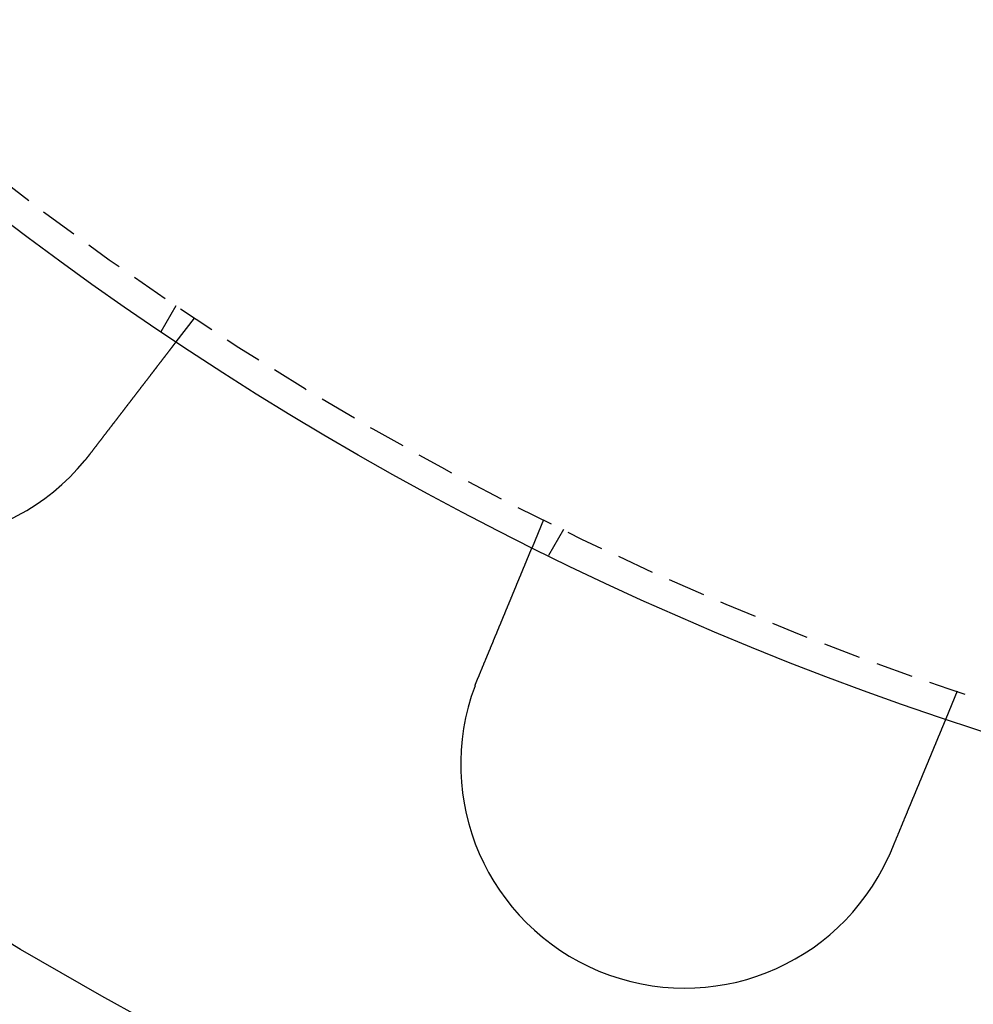
# Model space of a CAD drawing. Extents: x 202 to 1509, y 55 to 607.
# Drawn here: x 271 to 303, y 76 to 109 of the extents above; entities that cross this region are included whole.
import ezdxf

# ---------------------------------------------------------------- set-up
doc = ezdxf.new("R2010")
doc.units = 0
doc.header["$LTSCALE"] = 5
doc.linetypes.add('VERDECKT', pattern=[0.375, 0.25, -0.125])
doc.layers.get('0').update_dxf_attribs({"linetype": 'CONTINUOUS'})
doc.layers.add('STEMPEL', color=3, linetype='CONTINUOUS')

# ---------------------------------------------------------------- blocks, each defined once
blk = doc.blocks.new('A$CAFFBA6D6')
at = {"color": 1, "linetype": 'VERDECKT'}
for p, q in [((262.343, 239.171), (261.842, 238.303)), ((262.961, 238.757), (262.351, 237.962)), ((274.666, 232), (274.283, 231.074)), ((275.333, 231.671), (274.832, 230.803)), ((288.524, 226.259), (288.141, 225.333))]:
    blk.add_line(p, q, dxfattribs=at)
for points in [[(262.351, 237.962, 0), (262.351, 237.962, 0), (262.351, 237.962, 0), (262.351, 237.962, 0), (262.351, 237.962, 0), (262.351, 237.962, 0), (262.351, 237.962, 0), (262.351, 237.962, 0), (262.351, 237.961, 0), (262.35, 237.961, 0), (262.35, 237.961, 0), (262.35, 237.961, 0), (262.35, 237.96, 0), (262.349, 237.96, 0), (262.349, 237.96, 0), (262.349, 237.959, 0), (262.349, 237.959, 0), (262.348, 237.958, 0), (262.348, 237.958, 0), (262.347, 237.957, 0), (262.347, 237.957, 0), (262.347, 237.956, 0), (262.346, 237.956, 0), (262.346, 237.955, 0), (262.345, 237.954, 0), (262.345, 237.954, 0), (262.344, 237.953, 0), (262.344, 237.952, 0), (262.343, 237.952, 0), (262.343, 237.951, 0), (262.342, 237.95, 0), (262.341, 237.949, 0), (262.341, 237.948, 0), (262.34, 237.948, 0), (262.339, 237.947, 0), (262.339, 237.946, 0), (262.338, 237.945, 0), (262.337, 237.944, 0), (262.336, 237.943, 0), (262.335, 237.942, 0), (262.335, 237.941, 0), (262.334, 237.939, 0), (262.333, 237.938, 0), (262.332, 237.937, 0), (262.331, 237.936, 0), (262.33, 237.935, 0), (262.329, 237.933, 0), (262.328, 237.932, 0), (262.327, 237.931, 0), (262.326, 237.93, 0), (262.325, 237.928, 0), (262.324, 237.927, 0), (262.323, 237.925, 0), (262.322, 237.924, 0), (262.321, 237.922, 0), (262.319, 237.921, 0), (262.318, 237.919, 0), (262.317, 237.918, 0), (262.316, 237.916, 0), (262.315, 237.915, 0), (262.313, 237.913, 0), (262.312, 237.911, 0), (262.311, 237.909, 0), (262.309, 237.908, 0), (262.308, 237.906, 0), (262.307, 237.904, 0), (262.305, 237.902, 0), (262.304, 237.9, 0), (262.302, 237.898, 0), (262.301, 237.897, 0), (262.299, 237.895, 0), (262.298, 237.893, 0), (262.296, 237.891, 0), (262.295, 237.889, 0), (262.293, 237.886, 0), (262.291, 237.884, 0), (262.29, 237.882, 0), (262.288, 237.88, 0), (262.286, 237.878, 0), (262.285, 237.876, 0), (262.283, 237.873, 0), (262.281, 237.871, 0), (262.279, 237.869, 0), (262.278, 237.866, 0), (262.276, 237.864, 0), (262.274, 237.862, 0), (262.272, 237.859, 0), (262.27, 237.857, 0), (262.268, 237.854, 0), (262.266, 237.852, 0), (262.264, 237.849, 0), (262.262, 237.847, 0), (262.26, 237.844, 0), (262.258, 237.841, 0), (262.256, 237.839, 0), (262.254, 237.836, 0), (262.252, 237.833, 0), (262.25, 237.831, 0), (262.248, 237.828, 0), (262.246, 237.825, 0), (262.244, 237.822, 0), (262.242, 237.819, 0), (262.239, 237.816, 0), (262.237, 237.814, 0), (262.235, 237.811, 0), (262.233, 237.808, 0), (262.23, 237.805, 0), (262.228, 237.802, 0), (262.226, 237.799, 0), (262.224, 237.796, 0), (262.221, 237.793, 0), (262.219, 237.79, 0), (262.216, 237.787, 0), (262.214, 237.783, 0), (262.212, 237.78, 0), (262.209, 237.777, 0), (262.207, 237.774, 0), (262.204, 237.771, 0), (262.202, 237.768, 0), (262.199, 237.764, 0), (262.197, 237.761, 0), (262.194, 237.758, 0), (262.192, 237.754, 0), (262.189, 237.751, 0), (262.187, 237.748, 0), (262.184, 237.744, 0), (262.181, 237.741, 0), (262.179, 237.738, 0), (262.176, 237.734, 0), (262.174, 237.731, 0), (262.171, 237.727, 0), (262.168, 237.724, 0), (262.166, 237.72, 0), (262.163, 237.717, 0), (262.16, 237.713, 0), (262.157, 237.71, 0), (262.155, 237.706, 0), (262.152, 237.703, 0), (262.149, 237.699, 0), (262.146, 237.695, 0), (262.144, 237.692, 0), (262.141, 237.688, 0), (262.138, 237.684, 0), (262.135, 237.681, 0), (262.132, 237.677, 0), (262.129, 237.673, 0), (262.127, 237.669, 0), (262.124, 237.666, 0), (262.121, 237.662, 0), (262.118, 237.658, 0), (262.115, 237.654, 0), (262.112, 237.65, 0), (262.109, 237.647, 0), (262.106, 237.643, 0), (262.103, 237.639, 0), (262.1, 237.635, 0), (262.097, 237.631, 0), (262.094, 237.627, 0), (262.091, 237.623, 0), (262.087, 237.618, 0), (262.084, 237.614, 0), (262.081, 237.61, 0), (262.078, 237.606, 0), (262.074, 237.602, 0), (262.071, 237.597, 0), (262.068, 237.593, 0), (262.065, 237.589, 0), (262.061, 237.584, 0), (262.058, 237.58, 0), (262.054, 237.575, 0), (262.051, 237.571, 0), (262.048, 237.566, 0), (262.044, 237.562, 0), (262.041, 237.557, 0), (262.037, 237.553, 0), (262.033, 237.548, 0), (262.03, 237.543, 0), (262.026, 237.539, 0), (262.023, 237.534, 0), (262.019, 237.529, 0), (262.015, 237.525, 0), (262.012, 237.52, 0), (262.008, 237.515, 0), (262.004, 237.51, 0), (262, 237.505, 0), (261.997, 237.5, 0), (261.993, 237.495, 0), (261.989, 237.49, 0), (261.985, 237.485, 0), (261.981, 237.48, 0), (261.977, 237.475, 0), (261.974, 237.47, 0), (261.97, 237.465, 0), (261.966, 237.46, 0), (261.962, 237.455, 0), (261.958, 237.449, 0), (261.954, 237.444, 0), (261.95, 237.439, 0), (261.945, 237.433, 0), (261.941, 237.428, 0), (261.937, 237.423, 0), (261.933, 237.417, 0), (261.929, 237.412, 0), (261.925, 237.406, 0), (261.921, 237.401, 0), (261.916, 237.396, 0), (261.912, 237.39, 0), (261.908, 237.384, 0), (261.904, 237.379, 0), (261.899, 237.373, 0), (261.895, 237.368, 0), (261.891, 237.362, 0), (261.886, 237.356, 0), (261.882, 237.35, 0), (261.877, 237.345, 0), (261.873, 237.339, 0), (261.869, 237.333, 0), (261.864, 237.327, 0), (261.86, 237.321, 0), (261.855, 237.316, 0), (261.851, 237.31, 0), (261.846, 237.304, 0), (261.841, 237.298, 0), (261.837, 237.292, 0), (261.832, 237.286, 0), (261.828, 237.28, 0), (261.823, 237.274, 0), (261.818, 237.268, 0), (261.814, 237.262, 0), (261.809, 237.255, 0), (261.804, 237.249, 0), (261.799, 237.243, 0), (261.795, 237.237, 0), (261.79, 237.231, 0), (261.785, 237.224, 0), (261.78, 237.218, 0), (261.775, 237.212, 0), (261.771, 237.205, 0), (261.766, 237.199, 0), (261.761, 237.193, 0), (261.756, 237.186, 0), (261.751, 237.18, 0), (261.746, 237.174, 0), (261.741, 237.167, 0), (261.736, 237.161, 0), (261.731, 237.154, 0), (261.726, 237.148, 0), (261.721, 237.141, 0), (261.716, 237.135, 0), (261.711, 237.128, 0), (261.706, 237.122, 0), (261.701, 237.115, 0), (261.696, 237.108, 0), (261.691, 237.102, 0), (261.686, 237.095, 0), (261.681, 237.089, 0), (261.676, 237.082, 0), (261.671, 237.075, 0), (261.665, 237.069, 0), (261.66, 237.062, 0), (261.655, 237.055, 0), (261.65, 237.048, 0), (261.645, 237.042, 0), (261.64, 237.035, 0), (261.634, 237.028, 0), (261.629, 237.021, 0), (261.624, 237.015, 0), (261.619, 237.008, 0), (261.614, 237.001, 0), (261.608, 236.994, 0), (261.603, 236.987, 0), (261.598, 236.98, 0), (261.593, 236.974, 0), (261.587, 236.967, 0), (261.582, 236.96, 0), (261.577, 236.953, 0), (261.571, 236.946, 0), (261.566, 236.939, 0), (261.561, 236.932, 0), (261.556, 236.925, 0), (261.55, 236.918, 0), (261.545, 236.911, 0), (261.54, 236.905, 0), (261.534, 236.898, 0), (261.529, 236.891, 0), (261.524, 236.884, 0), (261.518, 236.877, 0), (261.513, 236.87, 0), (261.508, 236.863, 0), (261.502, 236.856, 0), (261.497, 236.849, 0), (261.492, 236.842, 0), (261.486, 236.835, 0), (261.481, 236.828, 0), (261.475, 236.821, 0), (261.47, 236.814, 0), (261.465, 236.807, 0), (261.459, 236.8, 0), (261.454, 236.793, 0), (261.449, 236.786, 0), (261.443, 236.779, 0), (261.438, 236.772, 0), (261.432, 236.765, 0), (261.427, 236.757, 0), (261.421, 236.75, 0), (261.416, 236.743, 0), (261.41, 236.736, 0), (261.404, 236.728, 0), (261.399, 236.721, 0), (261.393, 236.714, 0), (261.387, 236.706, 0), (261.382, 236.699, 0), (261.376, 236.691, 0), (261.37, 236.684, 0), (261.364, 236.676, 0), (261.359, 236.669, 0), (261.353, 236.661, 0), (261.347, 236.653, 0), (261.341, 236.646, 0), (261.335, 236.638, 0), (261.329, 236.63, 0), (261.323, 236.622, 0), (261.317, 236.615, 0), (261.311, 236.607, 0), (261.305, 236.599, 0), (261.299, 236.591, 0), (261.293, 236.583, 0), (261.287, 236.575, 0), (261.281, 236.567, 0), (261.275, 236.559, 0), (261.269, 236.551, 0), (261.262, 236.543, 0), (261.256, 236.535, 0), (261.25, 236.527, 0), (261.244, 236.519, 0), (261.238, 236.511, 0), (261.231, 236.503, 0), (261.225, 236.494, 0), (261.219, 236.486, 0), (261.212, 236.478, 0), (261.206, 236.47, 0), (261.2, 236.461, 0), (261.193, 236.453, 0), (261.187, 236.445, 0), (261.18, 236.436, 0), (261.174, 236.428, 0), (261.167, 236.419, 0), (261.161, 236.411, 0), (261.154, 236.402, 0), (261.148, 236.394, 0), (261.141, 236.385, 0), (261.135, 236.377, 0), (261.128, 236.368, 0), (261.122, 236.36, 0), (261.115, 236.351, 0), (261.108, 236.342, 0), (261.102, 236.334, 0), (261.095, 236.325, 0), (261.088, 236.316, 0), (261.082, 236.308, 0), (261.075, 236.299, 0), (261.068, 236.29, 0), (261.062, 236.281, 0), (261.055, 236.273, 0), (261.048, 236.264, 0), (261.041, 236.255, 0), (261.034, 236.246, 0), (261.028, 236.237, 0), (261.021, 236.228, 0), (261.014, 236.219, 0), (261.007, 236.211, 0), (261, 236.202, 0), (260.993, 236.193, 0), (260.986, 236.184, 0), (260.98, 236.175, 0), (260.973, 236.166, 0), (260.966, 236.157, 0), (260.959, 236.148, 0), (260.952, 236.139, 0), (260.945, 236.129, 0), (260.938, 236.12, 0), (260.931, 236.111, 0), (260.924, 236.102, 0), (260.917, 236.093, 0), (260.91, 236.084, 0), (260.903, 236.075, 0), (260.896, 236.066, 0), (260.889, 236.056, 0), (260.882, 236.047, 0), (260.875, 236.038, 0), (260.868, 236.029, 0), (260.861, 236.02, 0), (260.853, 236.01, 0), (260.846, 236.001, 0), (260.839, 235.992, 0), (260.832, 235.983, 0), (260.825, 235.973, 0), (260.818, 235.964, 0), (260.811, 235.955, 0), (260.804, 235.946, 0), (260.797, 235.936, 0), (260.789, 235.927, 0), (260.782, 235.918, 0), (260.775, 235.908, 0), (260.768, 235.899, 0), (260.761, 235.89, 0), (260.754, 235.88, 0), (260.747, 235.871, 0), (260.739, 235.862, 0), (260.732, 235.852, 0), (260.725, 235.843, 0), (260.718, 235.834, 0), (260.711, 235.824, 0), (260.704, 235.815, 0), (260.697, 235.806, 0), (260.689, 235.796, 0), (260.682, 235.787, 0), (260.675, 235.778, 0), (260.668, 235.768, 0), (260.661, 235.759, 0), (260.654, 235.75, 0), (260.646, 235.74, 0), (260.639, 235.731, 0), (260.632, 235.722, 0), (260.625, 235.713, 0), (260.618, 235.703, 0), (260.611, 235.694, 0), (260.604, 235.685, 0), (260.596, 235.675, 0), (260.589, 235.666, 0), (260.582, 235.657, 0), (260.575, 235.647, 0), (260.568, 235.638, 0), (260.561, 235.629, 0), (260.554, 235.62, 0), (260.547, 235.61, 0), (260.539, 235.601, 0), (260.532, 235.592, 0), (260.525, 235.583, 0), (260.518, 235.573, 0), (260.511, 235.564, 0), (260.504, 235.555, 0), (260.497, 235.546, 0), (260.49, 235.537, 0), (260.483, 235.528, 0), (260.476, 235.518, 0), (260.469, 235.509, 0), (260.462, 235.5, 0), (260.455, 235.491, 0), (260.448, 235.482, 0), (260.441, 235.472, 0), (260.434, 235.463, 0), (260.426, 235.454, 0), (260.419, 235.445, 0), (260.412, 235.435, 0), (260.405, 235.426, 0), (260.398, 235.416, 0), (260.39, 235.407, 0), (260.383, 235.397, 0), (260.376, 235.388, 0), (260.369, 235.378, 0), (260.361, 235.369, 0), (260.354, 235.359, 0), (260.346, 235.35, 0), (260.339, 235.34, 0), (260.332, 235.33, 0), (260.324, 235.321, 0), (260.317, 235.311, 0), (260.309, 235.301, 0), (260.302, 235.291, 0), (260.294, 235.281, 0), (260.287, 235.272, 0), (260.279, 235.262, 0), (260.272, 235.252, 0), (260.264, 235.242, 0), (260.256, 235.232, 0), (260.249, 235.222, 0), (260.241, 235.212, 0), (260.233, 235.202, 0), (260.226, 235.192, 0), (260.218, 235.182, 0), (260.21, 235.172, 0), (260.203, 235.162, 0), (260.195, 235.152, 0), (260.187, 235.142, 0), (260.179, 235.132, 0), (260.172, 235.122, 0), (260.164, 235.112, 0), (260.156, 235.101, 0), (260.148, 235.091, 0), (260.14, 235.081, 0), (260.132, 235.071, 0), (260.125, 235.06, 0), (260.117, 235.05, 0), (260.109, 235.04, 0), (260.101, 235.03, 0), (260.093, 235.019, 0), (260.085, 235.009, 0), (260.077, 234.999, 0), (260.069, 234.988, 0), (260.061, 234.978, 0), (260.053, 234.968, 0), (260.045, 234.957, 0), (260.037, 234.947, 0), (260.029, 234.936, 0), (260.021, 234.926, 0), (260.013, 234.915, 0), (260.005, 234.905, 0), (259.997, 234.895, 0), (259.989, 234.884, 0), (259.981, 234.874, 0), (259.973, 234.863, 0), (259.965, 234.853, 0), (259.957, 234.842, 0), (259.949, 234.832, 0), (259.941, 234.821, 0), (259.933, 234.811, 0), (259.925, 234.8, 0), (259.917, 234.789, 0), (259.909, 234.779, 0), (259.9, 234.768, 0), (259.892, 234.758, 0), (259.884, 234.747, 0), (259.876, 234.737, 0), (259.868, 234.726, 0), (259.86, 234.715, 0), (259.852, 234.705, 0), (259.844, 234.694, 0), (259.835, 234.684, 0), (259.827, 234.673, 0), (259.819, 234.662, 0), (259.811, 234.652, 0), (259.803, 234.641, 0), (259.795, 234.631, 0), (259.787, 234.62, 0), (259.778, 234.609, 0), (259.77, 234.599, 0), (259.762, 234.588, 0), (259.754, 234.577, 0), (259.746, 234.567, 0), (259.738, 234.556, 0), (259.73, 234.546, 0), (259.721, 234.535, 0), (259.713, 234.524, 0), (259.705, 234.514, 0), (259.697, 234.503, 0), (259.689, 234.493, 0), (259.681, 234.482, 0), (259.673, 234.471, 0), (259.665, 234.461, 0), (259.656, 234.45, 0), (259.648, 234.44, 0), (259.64, 234.429, 0), (259.632, 234.419, 0), (259.624, 234.408, 0), (259.616, 234.398, 0), (259.608, 234.387, 0), (259.6, 234.377, 0), (259.592, 234.366, 0), (259.584, 234.355, 0), (259.576, 234.345, 0), (259.568, 234.335, 0), (259.56, 234.324, 0), (259.551, 234.314, 0), (259.543, 234.303, 0), (259.535, 234.293, 0), (259.527, 234.282, 0), (259.519, 234.272, 0), (259.511, 234.261, 0), (259.504, 234.251, 0), (259.496, 234.241, 0), (259.488, 234.23, 0), (259.48, 234.22, 0), (259.472, 234.21, 0), (259.464, 234.199, 0), (259.456, 234.189, 0)], [(259.456, 234.189, 0), (259.455, 234.187, 0), (259.453, 234.186, 0), (259.452, 234.184, 0), (259.451, 234.183, 0), (259.45, 234.181, 0), (259.449, 234.179, 0), (259.447, 234.178, 0), (259.446, 234.176, 0), (259.445, 234.175, 0), (259.444, 234.173, 0), (259.442, 234.171, 0), (259.441, 234.17, 0), (259.44, 234.168, 0), (259.439, 234.167, 0), (259.437, 234.165, 0), (259.436, 234.163, 0), (259.435, 234.162, 0), (259.434, 234.16, 0), (259.433, 234.159, 0), (259.431, 234.157, 0), (259.43, 234.156, 0), (259.429, 234.154, 0), (259.428, 234.152, 0), (259.426, 234.151, 0), (259.425, 234.149, 0), (259.424, 234.148, 0), (259.423, 234.146, 0), (259.421, 234.144, 0), (259.42, 234.143, 0), (259.419, 234.141, 0), (259.418, 234.14, 0), (259.416, 234.138, 0), (259.415, 234.136, 0), (259.414, 234.135, 0), (259.413, 234.133, 0), (259.412, 234.132, 0), (259.41, 234.13, 0), (259.409, 234.129, 0), (259.408, 234.127, 0), (259.407, 234.125, 0), (259.405, 234.124, 0), (259.404, 234.122, 0), (259.403, 234.121, 0), (259.402, 234.119, 0), (259.4, 234.117, 0), (259.399, 234.116, 0), (259.398, 234.114, 0), (259.397, 234.113, 0), (259.395, 234.111, 0), (259.394, 234.11, 0), (259.393, 234.108, 0), (259.392, 234.106, 0), (259.39, 234.105, 0), (259.389, 234.103, 0), (259.388, 234.102, 0), (259.387, 234.1, 0), (259.385, 234.099, 0), (259.384, 234.097, 0), (259.383, 234.095, 0), (259.382, 234.094, 0), (259.38, 234.092, 0), (259.379, 234.091, 0), (259.378, 234.089, 0), (259.377, 234.087, 0), (259.375, 234.086, 0), (259.374, 234.084, 0), (259.373, 234.083, 0), (259.372, 234.081, 0), (259.37, 234.08, 0), (259.369, 234.078, 0), (259.368, 234.076, 0), (259.367, 234.075, 0), (259.365, 234.073, 0), (259.364, 234.072, 0), (259.363, 234.07, 0), (259.362, 234.069, 0), (259.36, 234.067, 0), (259.359, 234.065, 0), (259.358, 234.064, 0), (259.357, 234.062, 0), (259.355, 234.061, 0), (259.354, 234.059, 0), (259.353, 234.058, 0), (259.352, 234.056, 0), (259.35, 234.054, 0), (259.349, 234.053, 0), (259.348, 234.051, 0), (259.346, 234.05, 0), (259.345, 234.048, 0), (259.344, 234.047, 0), (259.343, 234.045, 0), (259.341, 234.044, 0), (259.34, 234.042, 0), (259.339, 234.04, 0), (259.338, 234.039, 0), (259.336, 234.037, 0), (259.335, 234.036, 0), (259.334, 234.034, 0), (259.333, 234.033, 0), (259.331, 234.031, 0), (259.33, 234.029, 0), (259.329, 234.028, 0), (259.327, 234.026, 0), (259.326, 234.025, 0), (259.325, 234.023, 0), (259.324, 234.022, 0), (259.322, 234.02, 0), (259.321, 234.019, 0), (259.32, 234.017, 0), (259.319, 234.015, 0), (259.317, 234.014, 0), (259.316, 234.012, 0), (259.315, 234.011, 0), (259.314, 234.009, 0), (259.312, 234.008, 0), (259.311, 234.006, 0), (259.31, 234.005, 0), (259.308, 234.003, 0), (259.307, 234.001, 0), (259.306, 234, 0), (259.305, 233.998, 0), (259.303, 233.997, 0), (259.302, 233.995, 0), (259.301, 233.994, 0), (259.3, 233.992, 0), (259.298, 233.991, 0), (259.297, 233.989, 0)], [(272.463, 226.68, 0), (272.468, 226.692, 0), (272.473, 226.704, 0), (272.478, 226.716, 0), (272.483, 226.728, 0), (272.488, 226.74, 0), (272.493, 226.752, 0), (272.498, 226.764, 0), (272.503, 226.776, 0), (272.508, 226.788, 0), (272.513, 226.8, 0), (272.518, 226.812, 0), (272.523, 226.825, 0), (272.528, 226.837, 0), (272.533, 226.849, 0), (272.538, 226.861, 0), (272.543, 226.873, 0), (272.548, 226.886, 0), (272.553, 226.898, 0), (272.558, 226.91, 0), (272.563, 226.922, 0), (272.568, 226.935, 0), (272.573, 226.947, 0), (272.578, 226.959, 0), (272.584, 226.972, 0), (272.589, 226.984, 0), (272.594, 226.996, 0), (272.599, 227.009, 0), (272.604, 227.021, 0), (272.609, 227.033, 0), (272.614, 227.046, 0), (272.619, 227.058, 0), (272.624, 227.07, 0), (272.63, 227.083, 0), (272.635, 227.095, 0), (272.64, 227.107, 0), (272.645, 227.12, 0), (272.65, 227.132, 0), (272.655, 227.144, 0), (272.66, 227.157, 0), (272.665, 227.169, 0), (272.67, 227.181, 0), (272.676, 227.194, 0), (272.681, 227.206, 0), (272.686, 227.218, 0), (272.691, 227.231, 0), (272.696, 227.243, 0), (272.701, 227.256, 0), (272.706, 227.268, 0), (272.711, 227.28, 0), (272.717, 227.293, 0), (272.722, 227.305, 0), (272.727, 227.317, 0), (272.732, 227.33, 0), (272.737, 227.342, 0), (272.742, 227.354, 0), (272.747, 227.366, 0), (272.752, 227.379, 0), (272.757, 227.391, 0), (272.762, 227.403, 0), (272.767, 227.416, 0), (272.773, 227.428, 0), (272.778, 227.44, 0), (272.783, 227.452, 0), (272.788, 227.465, 0), (272.793, 227.477, 0), (272.798, 227.489, 0), (272.803, 227.501, 0), (272.808, 227.513, 0), (272.813, 227.526, 0), (272.818, 227.538, 0), (272.823, 227.55, 0), (272.828, 227.562, 0), (272.833, 227.574, 0), (272.838, 227.586, 0), (272.843, 227.598, 0), (272.848, 227.61, 0), (272.853, 227.622, 0), (272.858, 227.634, 0), (272.863, 227.646, 0), (272.868, 227.659, 0), (272.873, 227.67, 0), (272.878, 227.682, 0), (272.883, 227.694, 0), (272.888, 227.706, 0), (272.893, 227.718, 0), (272.898, 227.73, 0), (272.903, 227.742, 0), (272.908, 227.754, 0), (272.912, 227.766, 0), (272.917, 227.778, 0), (272.922, 227.789, 0), (272.927, 227.801, 0), (272.932, 227.813, 0), (272.937, 227.825, 0), (272.942, 227.836, 0), (272.947, 227.848, 0), (272.951, 227.86, 0), (272.956, 227.871, 0), (272.961, 227.883, 0), (272.966, 227.894, 0), (272.971, 227.906, 0), (272.975, 227.917, 0), (272.98, 227.929, 0), (272.985, 227.94, 0), (272.99, 227.952, 0), (272.994, 227.963, 0), (272.999, 227.975, 0), (273.004, 227.986, 0), (273.008, 227.997, 0), (273.013, 228.009, 0), (273.018, 228.02, 0), (273.022, 228.031, 0), (273.027, 228.042, 0), (273.032, 228.053, 0), (273.036, 228.065, 0), (273.041, 228.076, 0), (273.045, 228.087, 0), (273.05, 228.098, 0), (273.055, 228.109, 0), (273.059, 228.12, 0), (273.064, 228.131, 0), (273.068, 228.142, 0), (273.073, 228.153, 0), (273.077, 228.163, 0), (273.082, 228.174, 0), (273.086, 228.185, 0), (273.091, 228.196, 0), (273.095, 228.206, 0), (273.099, 228.217, 0), (273.104, 228.228, 0), (273.108, 228.238, 0), (273.113, 228.249, 0), (273.117, 228.26, 0), (273.122, 228.27, 0), (273.126, 228.281, 0), (273.13, 228.292, 0), (273.135, 228.303, 0), (273.139, 228.313, 0), (273.144, 228.324, 0), (273.148, 228.335, 0), (273.153, 228.346, 0), (273.157, 228.356, 0), (273.162, 228.367, 0), (273.166, 228.378, 0), (273.171, 228.389, 0), (273.175, 228.4, 0), (273.18, 228.41, 0), (273.184, 228.421, 0), (273.189, 228.432, 0), (273.193, 228.443, 0), (273.197, 228.454, 0), (273.202, 228.465, 0), (273.206, 228.475, 0), (273.211, 228.486, 0), (273.215, 228.497, 0), (273.22, 228.508, 0), (273.224, 228.519, 0), (273.229, 228.53, 0), (273.233, 228.541, 0), (273.238, 228.551, 0), (273.242, 228.562, 0), (273.247, 228.573, 0), (273.251, 228.584, 0), (273.256, 228.595, 0), (273.26, 228.606, 0), (273.265, 228.617, 0), (273.269, 228.628, 0), (273.274, 228.638, 0), (273.278, 228.649, 0), (273.283, 228.66, 0), (273.287, 228.671, 0), (273.292, 228.682, 0), (273.296, 228.693, 0), (273.301, 228.703, 0), (273.305, 228.714, 0), (273.31, 228.725, 0), (273.314, 228.736, 0), (273.319, 228.747, 0), (273.323, 228.757, 0), (273.328, 228.768, 0), (273.332, 228.779, 0), (273.337, 228.79, 0), (273.341, 228.801, 0), (273.346, 228.811, 0), (273.35, 228.822, 0), (273.354, 228.833, 0), (273.359, 228.843, 0), (273.363, 228.854, 0), (273.368, 228.865, 0), (273.372, 228.876, 0), (273.377, 228.886, 0), (273.381, 228.897, 0), (273.385, 228.907, 0), (273.39, 228.918, 0), (273.394, 228.929, 0), (273.399, 228.939, 0), (273.403, 228.95, 0), (273.407, 228.96, 0), (273.412, 228.971, 0), (273.416, 228.981, 0), (273.42, 228.992, 0), (273.425, 229.002, 0), (273.429, 229.013, 0), (273.433, 229.023, 0), (273.438, 229.034, 0), (273.442, 229.044, 0), (273.446, 229.054, 0), (273.451, 229.065, 0), (273.455, 229.075, 0), (273.459, 229.085, 0), (273.463, 229.096, 0), (273.468, 229.106, 0), (273.472, 229.116, 0), (273.476, 229.127, 0), (273.48, 229.137, 0), (273.485, 229.147, 0), (273.489, 229.157, 0), (273.493, 229.167, 0), (273.497, 229.177, 0), (273.501, 229.187, 0), (273.506, 229.197, 0), (273.51, 229.207, 0), (273.514, 229.217, 0), (273.518, 229.227, 0), (273.522, 229.237, 0), (273.526, 229.247, 0), (273.53, 229.257, 0), (273.534, 229.267, 0), (273.538, 229.277, 0), (273.543, 229.287, 0), (273.547, 229.297, 0), (273.551, 229.306, 0), (273.555, 229.316, 0), (273.559, 229.326, 0), (273.563, 229.335, 0), (273.567, 229.345, 0), (273.571, 229.355, 0), (273.575, 229.364, 0), (273.579, 229.374, 0), (273.583, 229.383, 0), (273.586, 229.393, 0), (273.59, 229.402, 0), (273.594, 229.412, 0), (273.598, 229.421, 0), (273.602, 229.431, 0), (273.606, 229.44, 0), (273.61, 229.449, 0), (273.614, 229.459, 0), (273.617, 229.468, 0), (273.621, 229.477, 0), (273.625, 229.486, 0), (273.629, 229.495, 0), (273.633, 229.504, 0), (273.636, 229.513, 0), (273.64, 229.522, 0), (273.644, 229.531, 0), (273.648, 229.54, 0), (273.651, 229.549, 0), (273.655, 229.558, 0), (273.659, 229.567, 0), (273.662, 229.576, 0), (273.666, 229.585, 0), (273.67, 229.594, 0), (273.673, 229.602, 0), (273.677, 229.611, 0), (273.68, 229.62, 0), (273.684, 229.628, 0), (273.687, 229.637, 0), (273.691, 229.645, 0), (273.695, 229.654, 0), (273.698, 229.662, 0), (273.702, 229.671, 0), (273.705, 229.679, 0), (273.708, 229.687, 0), (273.712, 229.696, 0), (273.715, 229.704, 0), (273.719, 229.712, 0), (273.722, 229.72, 0), (273.725, 229.728, 0), (273.729, 229.736, 0), (273.732, 229.745, 0), (273.736, 229.753, 0), (273.739, 229.761, 0), (273.742, 229.769, 0), (273.746, 229.777, 0), (273.749, 229.785, 0), (273.752, 229.793, 0), (273.756, 229.801, 0), (273.759, 229.81, 0), (273.762, 229.818, 0), (273.766, 229.826, 0), (273.769, 229.834, 0), (273.772, 229.842, 0), (273.776, 229.85, 0), (273.779, 229.858, 0), (273.783, 229.866, 0), (273.786, 229.874, 0), (273.789, 229.882, 0), (273.792, 229.89, 0), (273.796, 229.898, 0), (273.799, 229.906, 0), (273.802, 229.914, 0), (273.806, 229.922, 0), (273.809, 229.93, 0), (273.812, 229.938, 0), (273.816, 229.946, 0), (273.819, 229.954, 0), (273.822, 229.962, 0), (273.826, 229.97, 0), (273.829, 229.978, 0), (273.832, 229.986, 0), (273.835, 229.994, 0), (273.839, 230.002, 0), (273.842, 230.009, 0), (273.845, 230.017, 0), (273.848, 230.025, 0), (273.852, 230.033, 0), (273.855, 230.041, 0), (273.858, 230.048, 0), (273.861, 230.056, 0), (273.864, 230.064, 0), (273.868, 230.072, 0), (273.871, 230.079, 0), (273.874, 230.087, 0), (273.877, 230.095, 0), (273.88, 230.102, 0), (273.883, 230.11, 0), (273.887, 230.118, 0), (273.89, 230.125, 0), (273.893, 230.133, 0), (273.896, 230.14, 0), (273.899, 230.148, 0), (273.902, 230.155, 0), (273.905, 230.163, 0), (273.908, 230.17, 0), (273.912, 230.178, 0), (273.915, 230.185, 0), (273.918, 230.192, 0), (273.921, 230.2, 0), (273.924, 230.207, 0), (273.927, 230.214, 0), (273.93, 230.222, 0), (273.933, 230.229, 0), (273.936, 230.236, 0), (273.939, 230.243, 0), (273.942, 230.25, 0), (273.945, 230.258, 0), (273.948, 230.265, 0), (273.951, 230.272, 0), (273.953, 230.279, 0), (273.956, 230.286, 0), (273.959, 230.293, 0), (273.962, 230.3, 0), (273.965, 230.307, 0), (273.968, 230.314, 0), (273.971, 230.321, 0), (273.974, 230.327, 0), (273.976, 230.334, 0), (273.979, 230.341, 0), (273.982, 230.348, 0), (273.985, 230.355, 0), (273.988, 230.361, 0), (273.99, 230.368, 0), (273.993, 230.375, 0), (273.996, 230.381, 0), (273.999, 230.388, 0), (274.001, 230.394, 0), (274.004, 230.401, 0), (274.007, 230.407, 0), (274.009, 230.414, 0), (274.012, 230.42, 0), (274.015, 230.426, 0), (274.017, 230.433, 0), (274.02, 230.439, 0), (274.022, 230.445, 0), (274.025, 230.452, 0), (274.028, 230.458, 0), (274.03, 230.464, 0), (274.033, 230.47, 0), (274.035, 230.476, 0), (274.038, 230.482, 0), (274.04, 230.488, 0), (274.043, 230.494, 0), (274.045, 230.5, 0), (274.048, 230.506, 0), (274.05, 230.512, 0), (274.053, 230.518, 0), (274.055, 230.524, 0), (274.057, 230.53, 0), (274.06, 230.536, 0), (274.062, 230.541, 0), (274.065, 230.547, 0), (274.067, 230.553, 0), (274.069, 230.558, 0), (274.072, 230.564, 0), (274.074, 230.569, 0), (274.076, 230.575, 0), (274.078, 230.581, 0), (274.081, 230.586, 0), (274.083, 230.591, 0), (274.085, 230.597, 0), (274.087, 230.602, 0), (274.09, 230.607, 0), (274.092, 230.613, 0), (274.094, 230.618, 0), (274.096, 230.623, 0), (274.098, 230.628, 0), (274.1, 230.633, 0), (274.102, 230.639, 0), (274.105, 230.644, 0), (274.107, 230.649, 0), (274.109, 230.654, 0), (274.111, 230.659, 0), (274.113, 230.663, 0), (274.115, 230.668, 0), (274.117, 230.673, 0), (274.119, 230.678, 0), (274.121, 230.683, 0), (274.123, 230.687, 0), (274.125, 230.692, 0), (274.127, 230.697, 0), (274.128, 230.701, 0), (274.13, 230.706, 0), (274.132, 230.71, 0), (274.134, 230.715, 0), (274.136, 230.719, 0), (274.138, 230.724, 0), (274.14, 230.728, 0), (274.141, 230.733, 0), (274.143, 230.737, 0), (274.145, 230.741, 0), (274.147, 230.746, 0), (274.149, 230.75, 0), (274.15, 230.754, 0), (274.152, 230.758, 0), (274.154, 230.763, 0), (274.156, 230.767, 0), (274.157, 230.771, 0), (274.159, 230.775, 0), (274.161, 230.78, 0), (274.163, 230.784, 0), (274.164, 230.788, 0), (274.166, 230.792, 0), (274.168, 230.796, 0), (274.169, 230.8, 0), (274.171, 230.804, 0), (274.173, 230.808, 0), (274.174, 230.812, 0), (274.176, 230.816, 0), (274.178, 230.82, 0), (274.179, 230.824, 0), (274.181, 230.828, 0), (274.182, 230.832, 0), (274.184, 230.836, 0), (274.186, 230.839, 0), (274.187, 230.843, 0), (274.189, 230.847, 0), (274.19, 230.851, 0), (274.192, 230.854, 0), (274.193, 230.858, 0), (274.195, 230.862, 0), (274.196, 230.865, 0), (274.198, 230.869, 0), (274.199, 230.873, 0), (274.201, 230.876, 0), (274.202, 230.88, 0), (274.204, 230.883, 0), (274.205, 230.887, 0), (274.207, 230.89, 0), (274.208, 230.894, 0), (274.21, 230.897, 0), (274.211, 230.901, 0), (274.212, 230.904, 0), (274.214, 230.907, 0), (274.215, 230.911, 0), (274.216, 230.914, 0), (274.218, 230.917, 0), (274.219, 230.92, 0), (274.22, 230.923, 0), (274.222, 230.927, 0), (274.223, 230.93, 0), (274.224, 230.933, 0), (274.226, 230.936, 0), (274.227, 230.939, 0), (274.228, 230.942, 0), (274.229, 230.945, 0), (274.231, 230.948, 0), (274.232, 230.951, 0), (274.233, 230.954, 0), (274.234, 230.956, 0), (274.235, 230.959, 0), (274.236, 230.962, 0), (274.238, 230.965, 0), (274.239, 230.967, 0), (274.24, 230.97, 0), (274.241, 230.973, 0), (274.242, 230.975, 0), (274.243, 230.978, 0), (274.244, 230.98, 0), (274.245, 230.983, 0), (274.246, 230.985, 0), (274.247, 230.988, 0), (274.248, 230.99, 0), (274.249, 230.992, 0), (274.25, 230.995, 0), (274.251, 230.997, 0), (274.252, 230.999, 0), (274.253, 231.002, 0), (274.254, 231.004, 0), (274.255, 231.006, 0), (274.255, 231.008, 0), (274.256, 231.01, 0), (274.257, 231.012, 0), (274.258, 231.014, 0), (274.259, 231.016, 0), (274.26, 231.018, 0), (274.26, 231.02, 0), (274.261, 231.022, 0), (274.262, 231.024, 0), (274.263, 231.025, 0), (274.263, 231.027, 0), (274.264, 231.029, 0), (274.265, 231.031, 0), (274.266, 231.032, 0), (274.266, 231.034, 0), (274.267, 231.036, 0), (274.268, 231.037, 0), (274.268, 231.039, 0), (274.269, 231.04, 0), (274.269, 231.042, 0), (274.27, 231.043, 0), (274.271, 231.044, 0), (274.271, 231.046, 0), (274.272, 231.047, 0), (274.272, 231.048, 0), (274.273, 231.05, 0), (274.273, 231.051, 0), (274.274, 231.052, 0), (274.274, 231.053, 0), (274.275, 231.054, 0), (274.275, 231.055, 0), (274.276, 231.056, 0), (274.276, 231.058, 0), (274.276, 231.059, 0), (274.277, 231.059, 0), (274.277, 231.06, 0), (274.278, 231.061, 0), (274.278, 231.062, 0), (274.278, 231.063, 0), (274.279, 231.064, 0), (274.279, 231.065, 0), (274.279, 231.065, 0), (274.28, 231.066, 0), (274.28, 231.067, 0), (274.28, 231.067, 0), (274.28, 231.068, 0), (274.281, 231.069, 0), (274.281, 231.069, 0), (274.281, 231.07, 0), (274.281, 231.07, 0), (274.281, 231.071, 0), (274.282, 231.071, 0), (274.282, 231.071, 0), (274.282, 231.072, 0), (274.282, 231.072, 0), (274.282, 231.072, 0), (274.282, 231.073, 0), (274.282, 231.073, 0), (274.282, 231.073, 0), (274.282, 231.073, 0), (274.283, 231.073, 0), (274.283, 231.073, 0), (274.283, 231.073, 0), (274.283, 231.074, 0), (274.283, 231.074, 0)], [(272.369, 226.442, 0), (272.37, 226.444, 0), (272.37, 226.446, 0), (272.371, 226.448, 0), (272.372, 226.449, 0), (272.372, 226.451, 0), (272.373, 226.453, 0), (272.374, 226.455, 0), (272.375, 226.457, 0), (272.375, 226.459, 0), (272.376, 226.461, 0), (272.377, 226.463, 0), (272.377, 226.465, 0), (272.378, 226.466, 0), (272.379, 226.468, 0), (272.38, 226.47, 0), (272.38, 226.472, 0), (272.381, 226.474, 0), (272.382, 226.476, 0), (272.382, 226.478, 0), (272.383, 226.48, 0), (272.384, 226.481, 0), (272.385, 226.483, 0), (272.385, 226.485, 0), (272.386, 226.487, 0), (272.387, 226.489, 0), (272.387, 226.491, 0), (272.388, 226.493, 0), (272.389, 226.495, 0), (272.39, 226.496, 0), (272.39, 226.498, 0), (272.391, 226.5, 0), (272.392, 226.502, 0), (272.392, 226.504, 0), (272.393, 226.506, 0), (272.394, 226.508, 0), (272.395, 226.51, 0), (272.395, 226.511, 0), (272.396, 226.513, 0), (272.397, 226.515, 0), (272.398, 226.517, 0), (272.398, 226.519, 0), (272.399, 226.521, 0), (272.4, 226.523, 0), (272.4, 226.525, 0), (272.401, 226.527, 0), (272.402, 226.528, 0), (272.403, 226.53, 0), (272.403, 226.532, 0), (272.404, 226.534, 0), (272.405, 226.536, 0), (272.406, 226.538, 0), (272.406, 226.54, 0), (272.407, 226.542, 0), (272.408, 226.543, 0), (272.408, 226.545, 0), (272.409, 226.547, 0), (272.41, 226.549, 0), (272.411, 226.551, 0), (272.411, 226.553, 0), (272.412, 226.555, 0), (272.413, 226.556, 0), (272.414, 226.558, 0), (272.414, 226.56, 0), (272.415, 226.562, 0), (272.416, 226.564, 0), (272.417, 226.566, 0), (272.417, 226.568, 0), (272.418, 226.57, 0), (272.419, 226.571, 0), (272.42, 226.573, 0), (272.42, 226.575, 0), (272.421, 226.577, 0), (272.422, 226.579, 0), (272.423, 226.581, 0), (272.423, 226.583, 0), (272.424, 226.585, 0), (272.425, 226.586, 0), (272.425, 226.588, 0), (272.426, 226.59, 0), (272.427, 226.592, 0), (272.428, 226.594, 0), (272.428, 226.596, 0), (272.429, 226.598, 0), (272.43, 226.599, 0), (272.431, 226.601, 0), (272.431, 226.603, 0), (272.432, 226.605, 0), (272.433, 226.607, 0), (272.434, 226.609, 0), (272.434, 226.611, 0), (272.435, 226.613, 0), (272.436, 226.614, 0), (272.437, 226.616, 0), (272.437, 226.618, 0), (272.438, 226.62, 0), (272.439, 226.622, 0), (272.44, 226.624, 0), (272.44, 226.626, 0), (272.441, 226.627, 0), (272.442, 226.629, 0), (272.443, 226.631, 0), (272.444, 226.633, 0), (272.444, 226.635, 0), (272.445, 226.637, 0), (272.446, 226.639, 0), (272.447, 226.641, 0), (272.447, 226.642, 0), (272.448, 226.644, 0), (272.449, 226.646, 0), (272.45, 226.648, 0), (272.45, 226.65, 0), (272.451, 226.652, 0), (272.452, 226.654, 0), (272.453, 226.655, 0), (272.453, 226.657, 0), (272.454, 226.659, 0), (272.455, 226.661, 0), (272.456, 226.663, 0), (272.456, 226.665, 0), (272.457, 226.667, 0), (272.458, 226.668, 0), (272.459, 226.67, 0), (272.46, 226.672, 0), (272.46, 226.674, 0), (272.461, 226.676, 0), (272.462, 226.678, 0), (272.463, 226.68, 0)], [(288.141, 225.333, 0), (288.141, 225.333, 0), (288.141, 225.333, 0), (288.141, 225.333, 0), (288.141, 225.333, 0), (288.141, 225.333, 0), (288.141, 225.333, 0), (288.141, 225.333, 0), (288.14, 225.332, 0), (288.14, 225.332, 0), (288.14, 225.332, 0), (288.14, 225.331, 0), (288.14, 225.331, 0), (288.14, 225.331, 0), (288.14, 225.33, 0), (288.139, 225.33, 0), (288.139, 225.329, 0), (288.139, 225.329, 0), (288.139, 225.328, 0), (288.139, 225.328, 0), (288.138, 225.327, 0), (288.138, 225.326, 0), (288.138, 225.326, 0), (288.137, 225.325, 0), (288.137, 225.324, 0), (288.137, 225.324, 0), (288.136, 225.323, 0), (288.136, 225.322, 0), (288.136, 225.321, 0), (288.135, 225.32, 0), (288.135, 225.319, 0), (288.135, 225.318, 0), (288.134, 225.317, 0), (288.134, 225.316, 0), (288.133, 225.315, 0), (288.133, 225.314, 0), (288.132, 225.313, 0), (288.132, 225.312, 0), (288.131, 225.311, 0), (288.131, 225.309, 0), (288.13, 225.308, 0), (288.13, 225.307, 0), (288.129, 225.305, 0), (288.129, 225.304, 0), (288.128, 225.303, 0), (288.128, 225.301, 0), (288.127, 225.3, 0), (288.126, 225.298, 0), (288.126, 225.297, 0), (288.125, 225.295, 0), (288.124, 225.294, 0), (288.124, 225.292, 0), (288.123, 225.29, 0), (288.122, 225.289, 0), (288.122, 225.287, 0), (288.121, 225.285, 0), (288.12, 225.283, 0), (288.119, 225.282, 0), (288.119, 225.28, 0), (288.118, 225.278, 0), (288.117, 225.276, 0), (288.116, 225.274, 0), (288.115, 225.272, 0), (288.115, 225.27, 0), (288.114, 225.268, 0), (288.113, 225.266, 0), (288.112, 225.263, 0), (288.111, 225.261, 0), (288.11, 225.259, 0), (288.109, 225.257, 0), (288.108, 225.255, 0), (288.107, 225.252, 0), (288.106, 225.25, 0), (288.105, 225.247, 0), (288.104, 225.245, 0), (288.103, 225.243, 0), (288.102, 225.24, 0), (288.101, 225.238, 0), (288.1, 225.235, 0), (288.099, 225.232, 0), (288.098, 225.23, 0), (288.097, 225.227, 0), (288.096, 225.224, 0), (288.095, 225.222, 0), (288.093, 225.219, 0), (288.092, 225.216, 0), (288.091, 225.213, 0), (288.09, 225.21, 0), (288.089, 225.207, 0), (288.088, 225.205, 0), (288.086, 225.202, 0), (288.085, 225.199, 0), (288.084, 225.196, 0), (288.083, 225.193, 0), (288.081, 225.189, 0), (288.08, 225.186, 0), (288.079, 225.183, 0), (288.077, 225.18, 0), (288.076, 225.177, 0), (288.075, 225.174, 0), (288.073, 225.17, 0), (288.072, 225.167, 0), (288.071, 225.164, 0), (288.069, 225.16, 0), (288.068, 225.157, 0), (288.066, 225.153, 0), (288.065, 225.15, 0), (288.063, 225.147, 0), (288.062, 225.143, 0), (288.061, 225.14, 0), (288.059, 225.136, 0), (288.058, 225.132, 0), (288.056, 225.129, 0), (288.055, 225.125, 0), (288.053, 225.122, 0), (288.052, 225.118, 0), (288.05, 225.114, 0), (288.049, 225.11, 0), (288.047, 225.107, 0), (288.045, 225.103, 0), (288.044, 225.099, 0), (288.042, 225.095, 0), (288.041, 225.091, 0), (288.039, 225.088, 0), (288.037, 225.084, 0), (288.036, 225.08, 0), (288.034, 225.076, 0), (288.033, 225.072, 0), (288.031, 225.068, 0), (288.029, 225.064, 0), (288.028, 225.06, 0), (288.026, 225.056, 0), (288.024, 225.052, 0), (288.022, 225.048, 0), (288.021, 225.043, 0), (288.019, 225.039, 0), (288.017, 225.035, 0), (288.016, 225.031, 0), (288.014, 225.027, 0), (288.012, 225.022, 0), (288.01, 225.018, 0), (288.009, 225.014, 0), (288.007, 225.01, 0), (288.005, 225.005, 0), (288.003, 225.001, 0), (288.001, 224.997, 0), (288, 224.992, 0), (287.998, 224.988, 0), (287.996, 224.984, 0), (287.994, 224.979, 0), (287.992, 224.975, 0), (287.99, 224.97, 0), (287.989, 224.966, 0), (287.987, 224.961, 0), (287.985, 224.957, 0), (287.983, 224.952, 0), (287.981, 224.947, 0), (287.979, 224.943, 0), (287.977, 224.938, 0), (287.975, 224.933, 0), (287.973, 224.928, 0), (287.971, 224.923, 0), (287.969, 224.918, 0), (287.967, 224.913, 0), (287.965, 224.908, 0), (287.963, 224.903, 0), (287.961, 224.898, 0), (287.959, 224.893, 0), (287.956, 224.888, 0), (287.954, 224.883, 0), (287.952, 224.878, 0), (287.95, 224.872, 0), (287.948, 224.867, 0), (287.946, 224.862, 0), (287.943, 224.857, 0), (287.941, 224.851, 0), (287.939, 224.846, 0), (287.937, 224.84, 0), (287.934, 224.835, 0), (287.932, 224.829, 0), (287.93, 224.824, 0), (287.927, 224.818, 0), (287.925, 224.812, 0), (287.923, 224.807, 0), (287.92, 224.801, 0), (287.918, 224.795, 0), (287.916, 224.79, 0), (287.913, 224.784, 0), (287.911, 224.778, 0), (287.908, 224.772, 0), (287.906, 224.766, 0), (287.903, 224.76, 0), (287.901, 224.754, 0), (287.898, 224.748, 0), (287.896, 224.742, 0), (287.893, 224.736, 0), (287.891, 224.73, 0), (287.888, 224.724, 0), (287.886, 224.718, 0), (287.883, 224.711, 0), (287.881, 224.705, 0), (287.878, 224.699, 0), (287.875, 224.693, 0), (287.873, 224.686, 0), (287.87, 224.68, 0), (287.867, 224.673, 0), (287.865, 224.667, 0), (287.862, 224.66, 0), (287.859, 224.654, 0), (287.857, 224.647, 0), (287.854, 224.641, 0), (287.851, 224.634, 0), (287.849, 224.628, 0), (287.846, 224.621, 0), (287.843, 224.614, 0), (287.84, 224.608, 0), (287.837, 224.601, 0), (287.835, 224.594, 0), (287.832, 224.587, 0), (287.829, 224.58, 0), (287.826, 224.573, 0), (287.823, 224.567, 0), (287.82, 224.56, 0), (287.817, 224.553, 0), (287.815, 224.546, 0), (287.812, 224.539, 0), (287.809, 224.532, 0), (287.806, 224.524, 0), (287.803, 224.517, 0), (287.8, 224.51, 0), (287.797, 224.503, 0), (287.794, 224.496, 0), (287.791, 224.489, 0), (287.788, 224.481, 0), (287.785, 224.474, 0), (287.782, 224.467, 0), (287.779, 224.459, 0), (287.776, 224.452, 0), (287.773, 224.445, 0), (287.77, 224.437, 0), (287.767, 224.43, 0), (287.764, 224.422, 0), (287.76, 224.415, 0), (287.757, 224.407, 0), (287.754, 224.4, 0), (287.751, 224.392, 0), (287.748, 224.385, 0), (287.745, 224.377, 0), (287.742, 224.37, 0), (287.739, 224.362, 0), (287.735, 224.354, 0), (287.732, 224.347, 0), (287.729, 224.339, 0), (287.726, 224.331, 0), (287.723, 224.324, 0), (287.719, 224.316, 0), (287.716, 224.308, 0), (287.713, 224.3, 0), (287.71, 224.293, 0), (287.707, 224.285, 0), (287.703, 224.277, 0), (287.7, 224.269, 0), (287.697, 224.261, 0), (287.694, 224.253, 0), (287.69, 224.246, 0), (287.687, 224.238, 0), (287.684, 224.23, 0), (287.68, 224.222, 0), (287.677, 224.214, 0), (287.674, 224.206, 0), (287.671, 224.198, 0), (287.667, 224.19, 0), (287.664, 224.182, 0), (287.661, 224.174, 0), (287.657, 224.166, 0), (287.654, 224.158, 0), (287.651, 224.15, 0), (287.647, 224.142, 0), (287.644, 224.134, 0), (287.641, 224.126, 0), (287.637, 224.118, 0), (287.634, 224.11, 0), (287.631, 224.102, 0), (287.627, 224.094, 0), (287.624, 224.085, 0), (287.621, 224.077, 0), (287.617, 224.069, 0), (287.614, 224.061, 0), (287.611, 224.053, 0), (287.607, 224.045, 0), (287.604, 224.037, 0), (287.6, 224.029, 0), (287.597, 224.021, 0), (287.594, 224.012, 0), (287.59, 224.004, 0), (287.587, 223.996, 0), (287.584, 223.988, 0), (287.58, 223.98, 0), (287.577, 223.972, 0), (287.573, 223.964, 0), (287.57, 223.955, 0), (287.567, 223.947, 0), (287.563, 223.939, 0), (287.56, 223.93, 0), (287.556, 223.922, 0), (287.553, 223.913, 0), (287.549, 223.905, 0), (287.546, 223.896, 0), (287.542, 223.888, 0), (287.539, 223.879, 0), (287.535, 223.871, 0), (287.531, 223.862, 0), (287.528, 223.853, 0), (287.524, 223.845, 0), (287.521, 223.836, 0), (287.517, 223.827, 0), (287.513, 223.818, 0), (287.51, 223.809, 0), (287.506, 223.8, 0), (287.502, 223.791, 0), (287.498, 223.782, 0), (287.495, 223.773, 0), (287.491, 223.764, 0), (287.487, 223.755, 0), (287.483, 223.746, 0), (287.48, 223.737, 0), (287.476, 223.727, 0), (287.472, 223.718, 0), (287.468, 223.709, 0), (287.464, 223.7, 0), (287.46, 223.69, 0), (287.456, 223.681, 0), (287.453, 223.672, 0), (287.449, 223.662, 0), (287.445, 223.653, 0), (287.441, 223.643, 0), (287.437, 223.634, 0), (287.433, 223.624, 0), (287.429, 223.614, 0), (287.425, 223.605, 0), (287.421, 223.595, 0), (287.417, 223.586, 0), (287.413, 223.576, 0), (287.409, 223.566, 0), (287.405, 223.556, 0), (287.401, 223.547, 0), (287.397, 223.537, 0), (287.393, 223.527, 0), (287.388, 223.517, 0), (287.384, 223.507, 0), (287.38, 223.497, 0), (287.376, 223.487, 0), (287.372, 223.477, 0), (287.368, 223.467, 0), (287.364, 223.457, 0), (287.36, 223.447, 0), (287.355, 223.437, 0), (287.351, 223.427, 0), (287.347, 223.417, 0), (287.343, 223.407, 0), (287.339, 223.396, 0), (287.334, 223.386, 0), (287.33, 223.376, 0), (287.326, 223.366, 0), (287.322, 223.356, 0), (287.317, 223.345, 0), (287.313, 223.335, 0), (287.309, 223.325, 0), (287.305, 223.314, 0), (287.3, 223.304, 0), (287.296, 223.293, 0), (287.292, 223.283, 0), (287.287, 223.273, 0), (287.283, 223.262, 0), (287.279, 223.252, 0), (287.274, 223.241, 0), (287.27, 223.231, 0), (287.266, 223.22, 0), (287.261, 223.21, 0), (287.257, 223.199, 0), (287.252, 223.188, 0), (287.248, 223.178, 0), (287.244, 223.167, 0), (287.239, 223.157, 0), (287.235, 223.146, 0), (287.23, 223.135, 0), (287.226, 223.125, 0), (287.222, 223.114, 0), (287.217, 223.103, 0), (287.213, 223.093, 0), (287.208, 223.082, 0), (287.204, 223.071, 0), (287.199, 223.06, 0), (287.195, 223.05, 0), (287.19, 223.039, 0), (287.186, 223.028, 0), (287.181, 223.017, 0), (287.177, 223.006, 0), (287.173, 222.996, 0), (287.168, 222.985, 0), (287.164, 222.974, 0), (287.159, 222.963, 0), (287.155, 222.952, 0), (287.15, 222.942, 0), (287.146, 222.931, 0), (287.141, 222.92, 0), (287.137, 222.909, 0), (287.132, 222.898, 0), (287.128, 222.887, 0), (287.123, 222.876, 0), (287.119, 222.866, 0), (287.114, 222.855, 0), (287.11, 222.844, 0), (287.105, 222.833, 0), (287.101, 222.822, 0), (287.096, 222.811, 0), (287.092, 222.8, 0), (287.087, 222.79, 0), (287.083, 222.779, 0), (287.078, 222.768, 0), (287.074, 222.757, 0), (287.069, 222.746, 0), (287.065, 222.735, 0), (287.06, 222.724, 0), (287.056, 222.713, 0), (287.051, 222.703, 0), (287.047, 222.692, 0), (287.042, 222.681, 0), (287.038, 222.67, 0), (287.033, 222.659, 0), (287.029, 222.649, 0), (287.024, 222.638, 0), (287.02, 222.627, 0), (287.015, 222.616, 0), (287.011, 222.605, 0), (287.006, 222.595, 0), (287.002, 222.584, 0), (286.997, 222.573, 0), (286.993, 222.562, 0), (286.989, 222.552, 0), (286.984, 222.541, 0), (286.98, 222.53, 0), (286.975, 222.519, 0), (286.971, 222.509, 0), (286.966, 222.498, 0), (286.962, 222.487, 0), (286.958, 222.477, 0), (286.953, 222.466, 0), (286.949, 222.455, 0), (286.944, 222.445, 0), (286.94, 222.434, 0), (286.935, 222.423, 0), (286.931, 222.412, 0), (286.926, 222.401, 0), (286.922, 222.391, 0), (286.917, 222.38, 0), (286.913, 222.369, 0), (286.908, 222.358, 0), (286.904, 222.347, 0), (286.899, 222.335, 0), (286.894, 222.324, 0), (286.89, 222.313, 0), (286.885, 222.302, 0), (286.881, 222.291, 0), (286.876, 222.28, 0), (286.871, 222.268, 0), (286.867, 222.257, 0), (286.862, 222.246, 0), (286.857, 222.234, 0), (286.852, 222.223, 0), (286.848, 222.212, 0), (286.843, 222.2, 0), (286.838, 222.189, 0), (286.834, 222.177, 0), (286.829, 222.166, 0), (286.824, 222.154, 0), (286.819, 222.143, 0), (286.814, 222.131, 0), (286.81, 222.119, 0), (286.805, 222.108, 0), (286.8, 222.096, 0), (286.795, 222.084, 0), (286.79, 222.073, 0), (286.785, 222.061, 0), (286.78, 222.049, 0), (286.776, 222.037, 0), (286.771, 222.025, 0), (286.766, 222.014, 0), (286.761, 222.002, 0), (286.756, 221.99, 0), (286.751, 221.978, 0), (286.746, 221.966, 0), (286.741, 221.954, 0), (286.736, 221.942, 0), (286.731, 221.93, 0), (286.726, 221.918, 0), (286.721, 221.906, 0), (286.716, 221.894, 0), (286.711, 221.882, 0), (286.706, 221.87, 0), (286.701, 221.858, 0), (286.696, 221.846, 0), (286.691, 221.834, 0), (286.686, 221.822, 0), (286.681, 221.81, 0), (286.676, 221.797, 0), (286.671, 221.785, 0), (286.666, 221.773, 0), (286.661, 221.761, 0), (286.656, 221.749, 0), (286.651, 221.737, 0), (286.646, 221.724, 0), (286.641, 221.712, 0), (286.636, 221.7, 0), (286.631, 221.688, 0), (286.626, 221.675, 0), (286.621, 221.663, 0), (286.616, 221.651, 0), (286.61, 221.639, 0), (286.605, 221.626, 0), (286.6, 221.614, 0), (286.595, 221.602, 0), (286.59, 221.589, 0), (286.585, 221.577, 0), (286.58, 221.565, 0), (286.575, 221.552, 0), (286.57, 221.54, 0), (286.564, 221.528, 0), (286.559, 221.515, 0), (286.554, 221.503, 0), (286.549, 221.491, 0), (286.544, 221.478, 0), (286.539, 221.466, 0), (286.534, 221.454, 0), (286.529, 221.441, 0), (286.524, 221.429, 0), (286.518, 221.416, 0), (286.513, 221.404, 0), (286.508, 221.392, 0), (286.503, 221.379, 0), (286.498, 221.367, 0), (286.493, 221.355, 0), (286.488, 221.342, 0), (286.483, 221.33, 0), (286.477, 221.318, 0), (286.472, 221.305, 0), (286.467, 221.293, 0), (286.462, 221.281, 0), (286.457, 221.268, 0), (286.452, 221.256, 0), (286.447, 221.244, 0), (286.442, 221.231, 0), (286.437, 221.219, 0), (286.432, 221.207, 0), (286.426, 221.194, 0), (286.421, 221.182, 0), (286.416, 221.17, 0), (286.411, 221.158, 0), (286.406, 221.145, 0), (286.401, 221.133, 0), (286.396, 221.121, 0), (286.391, 221.109, 0), (286.386, 221.097, 0), (286.381, 221.084, 0), (286.376, 221.072, 0), (286.371, 221.06, 0), (286.366, 221.048, 0), (286.361, 221.036, 0), (286.356, 221.024, 0), (286.351, 221.012, 0), (286.346, 221, 0), (286.341, 220.987, 0), (286.336, 220.975, 0), (286.331, 220.963, 0), (286.326, 220.951, 0), (286.321, 220.939, 0)], [(286.321, 220.939, 0), (286.32, 220.937, 0), (286.319, 220.936, 0), (286.318, 220.934, 0), (286.318, 220.932, 0), (286.317, 220.93, 0), (286.316, 220.928, 0), (286.315, 220.926, 0), (286.315, 220.924, 0), (286.314, 220.923, 0), (286.313, 220.921, 0), (286.312, 220.919, 0), (286.312, 220.917, 0), (286.311, 220.915, 0), (286.31, 220.913, 0), (286.309, 220.911, 0), (286.308, 220.91, 0), (286.308, 220.908, 0), (286.307, 220.906, 0), (286.306, 220.904, 0), (286.305, 220.902, 0), (286.305, 220.9, 0), (286.304, 220.898, 0), (286.303, 220.897, 0), (286.302, 220.895, 0), (286.301, 220.893, 0), (286.301, 220.891, 0), (286.3, 220.889, 0), (286.299, 220.887, 0), (286.298, 220.885, 0), (286.297, 220.884, 0), (286.297, 220.882, 0), (286.296, 220.88, 0), (286.295, 220.878, 0), (286.294, 220.876, 0), (286.294, 220.874, 0), (286.293, 220.873, 0), (286.292, 220.871, 0), (286.291, 220.869, 0), (286.29, 220.867, 0), (286.29, 220.865, 0), (286.289, 220.863, 0), (286.288, 220.861, 0), (286.287, 220.86, 0), (286.286, 220.858, 0), (286.286, 220.856, 0), (286.285, 220.854, 0), (286.284, 220.852, 0), (286.283, 220.85, 0), (286.282, 220.848, 0), (286.282, 220.847, 0), (286.281, 220.845, 0), (286.28, 220.843, 0), (286.279, 220.841, 0), (286.278, 220.839, 0), (286.278, 220.837, 0), (286.277, 220.836, 0), (286.276, 220.834, 0), (286.275, 220.832, 0), (286.274, 220.83, 0), (286.274, 220.828, 0), (286.273, 220.826, 0), (286.272, 220.824, 0), (286.271, 220.823, 0), (286.27, 220.821, 0), (286.27, 220.819, 0), (286.269, 220.817, 0), (286.268, 220.815, 0), (286.267, 220.813, 0), (286.266, 220.812, 0), (286.266, 220.81, 0), (286.265, 220.808, 0), (286.264, 220.806, 0), (286.263, 220.804, 0), (286.262, 220.802, 0), (286.262, 220.8, 0), (286.261, 220.799, 0), (286.26, 220.797, 0), (286.259, 220.795, 0), (286.258, 220.793, 0), (286.258, 220.791, 0), (286.257, 220.789, 0), (286.256, 220.788, 0), (286.255, 220.786, 0), (286.254, 220.784, 0), (286.254, 220.782, 0), (286.253, 220.78, 0), (286.252, 220.778, 0), (286.251, 220.777, 0), (286.25, 220.775, 0), (286.249, 220.773, 0), (286.249, 220.771, 0), (286.248, 220.769, 0), (286.247, 220.767, 0), (286.246, 220.766, 0), (286.245, 220.764, 0), (286.245, 220.762, 0), (286.244, 220.76, 0), (286.243, 220.758, 0), (286.242, 220.756, 0), (286.241, 220.754, 0), (286.24, 220.753, 0), (286.24, 220.751, 0), (286.239, 220.749, 0), (286.238, 220.747, 0), (286.237, 220.745, 0), (286.236, 220.743, 0), (286.236, 220.742, 0), (286.235, 220.74, 0), (286.234, 220.738, 0), (286.233, 220.736, 0), (286.232, 220.734, 0), (286.231, 220.732, 0), (286.231, 220.731, 0), (286.23, 220.729, 0), (286.229, 220.727, 0), (286.228, 220.725, 0), (286.227, 220.723, 0), (286.226, 220.721, 0), (286.226, 220.72, 0), (286.225, 220.718, 0), (286.224, 220.716, 0), (286.223, 220.714, 0), (286.222, 220.712, 0), (286.222, 220.71, 0), (286.221, 220.709, 0), (286.22, 220.707, 0), (286.219, 220.705, 0)]]:
    blk.add_polyline3d(points)
for radius in [135, 130, 110]:
    blk.add_circle((323.209, 329.594), radius)
blk.add_circle((323.209, 329.594), 109, dxfattribs=at)
for centre, start, end in [((253.506, 238.755), 144.4519, 320.5481), ((279.392, 223.809), 159.4519, 335.5481)]:
    blk.add_arc(centre, 7.5, start, end)

msp = doc.modelspace()

# ---------------------------------------------------------------- block references
at = {"layer": 'STEMPEL'}
msp.add_blockref('A$CAFFBA6D6', (13.916, -139.405, -126.47), dxfattribs=at)

doc.saveas('drawing.dxf')
